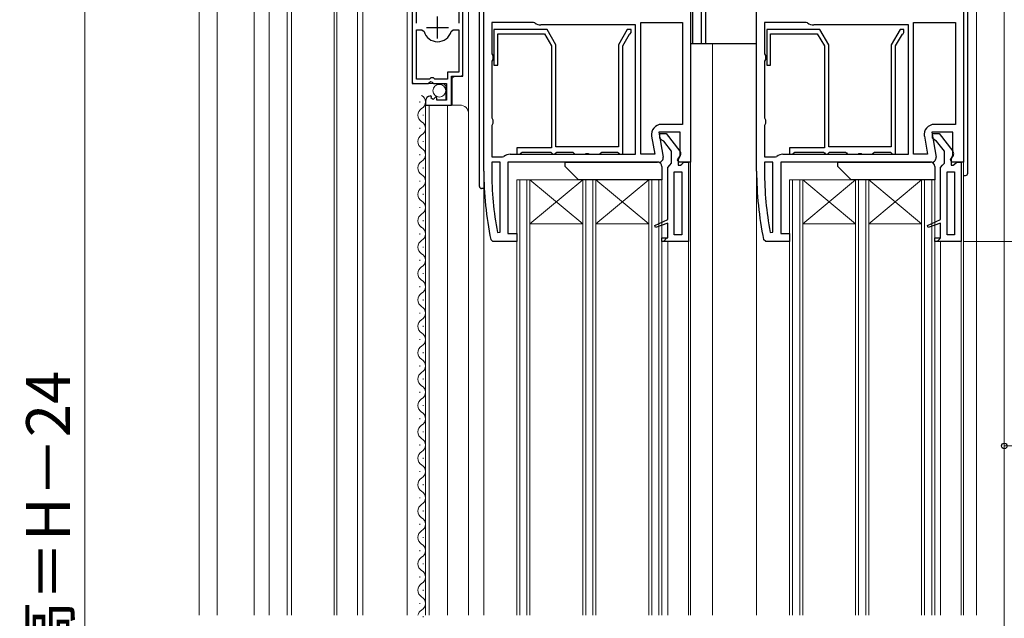
# Model space of a CAD drawing. Extents: x 105 to 1155, y 126 to 1690.
# Drawn here: x 356 to 580, y 1008 to 1144 of the extents above; entities that cross this region are included whole.
import ezdxf

# ---------------------------------------------------------------- set-up
doc = ezdxf.new("R2010")
doc.units = 0
for name, color, linetype, lineweight in [('YKK_11', 7, 'CONTINUOUS', 30), ('YKK_12', 2, 'CONTINUOUS', 13), ('YKK_13', 4, 'CONTINUOUS', 30), ('YKK_D', 6, 'CONTINUOUS', 13)]:
    doc.layers.add(name, color=color, linetype=linetype, lineweight=lineweight)
doc.styles.add('text-b', font='txt')

msp = doc.modelspace()

# ---------------------------------------------------------------- linework, layer by layer
at = {"layer": 'YKK_11', "linetype": 'ByBlock', "lineweight": -2, "ltscale": 0.5}
for p, q in [((445.45, 1169.12), (445.45, 1129.57)), ((446.4, 1143.27), (446.4, 1168.64)), ((456, 1168.64), (456, 1143.27)), ((456.95, 1131.27), (456.95, 1169.12)), ((461.7, 1109.67), (461.7, 1168.67)), ((508.7, 1168.67), (508.7, 1111.67)), ((523.7, 1109.67), (523.7, 1168.67)), ((570.7, 1168.67), (570.7, 1111.67)), ((446.4, 1130.57), (446.4, 1141.77)), ((446.4, 1141.77), (447.64, 1141.77)), ((447.64, 1141.77), (448.12, 1141.41)), ((454.28, 1141.41), (454.76, 1141.77)), ((454.76, 1141.77), (456, 1141.77)), ((456, 1141.77), (456, 1132.17)), ((472.97, 1143.47), (463.5, 1143.47)), ((463.5, 1143.47), (463.5, 1136.34)), ((476.08, 1141.87), (464, 1141.87)), ((464, 1141.87), (464, 1133.77)), ((473.28, 1143.37), (472.97, 1143.47)), ((496.2, 1142.87), (474.7, 1142.87)), ((478.1, 1138.37), (476.08, 1141.87)), ((494.32, 1141.87), (492.3, 1138.37)), ((495.2, 1141.87), (494.32, 1141.87)), ((495.2, 1141.17), (495.2, 1141.87)), ((496.2, 1113.47), (496.2, 1142.87)), ((497.4, 1113.47), (497.4, 1143.47)), ((497.4, 1143.47), (506.9, 1143.47)), ((506.9, 1143.47), (506.9, 1120.27)), ((534.97, 1143.47), (525.5, 1143.47)), ((525.5, 1143.47), (525.5, 1136.34)), ((538.08, 1141.87), (526, 1141.87)), ((526, 1141.87), (526, 1133.77)), ((535.28, 1143.37), (534.97, 1143.47)), ((558.2, 1142.87), (536.7, 1142.87)), ((540.1, 1138.37), (538.08, 1141.87)), ((556.32, 1141.87), (554.3, 1138.37)), ((557.2, 1141.87), (556.32, 1141.87)), ((557.2, 1141.17), (557.2, 1141.87)), ((558.2, 1113.47), (558.2, 1142.87)), ((559.4, 1113.47), (559.4, 1143.47)), ((559.4, 1143.47), (568.9, 1143.47)), ((568.9, 1143.47), (568.9, 1120.27)), ((464.9, 1133.77), (464.9, 1140.87)), ((464.9, 1140.87), (475.5, 1140.87)), ((475.5, 1140.87), (477.1, 1138.11)), ((493.3, 1138.11), (494.83, 1140.75)), ((494.83, 1140.75), (495, 1140.89)), ((495, 1140.89), (495.2, 1141.17)), ((526.9, 1133.77), (526.9, 1140.87)), ((526.9, 1140.87), (537.5, 1140.87)), ((537.5, 1140.87), (539.1, 1138.11)), ((555.3, 1138.11), (556.83, 1140.75)), ((556.83, 1140.75), (557, 1140.89)), ((557, 1140.89), (557.2, 1141.17)), ((477.1, 1138.11), (477.1, 1114.97)), ((478.1, 1115.17), (478.1, 1138.37)), ((492.3, 1138.37), (492.3, 1115.17)), ((493.3, 1113.47), (493.3, 1138.11)), ((539.1, 1138.11), (539.1, 1114.97)), ((540.1, 1115.17), (540.1, 1138.37)), ((554.3, 1138.37), (554.3, 1115.17)), ((555.3, 1113.47), (555.3, 1138.11)), ((463.5, 1136.34), (463.75, 1135.91)), ((463.75, 1135.04), (463.5, 1134.61)), ((463.5, 1134.61), (463.5, 1121.74)), ((463.75, 1135.91), (463.75, 1135.04)), ((525.5, 1136.34), (525.75, 1135.91)), ((525.75, 1135.04), (525.5, 1134.61)), ((525.5, 1134.61), (525.5, 1121.74)), ((525.75, 1135.91), (525.75, 1135.04)), ((464, 1133.77), (464.9, 1133.77)), ((526, 1133.77), (526.9, 1133.77)), ((449.35, 1130.57), (446.4, 1130.57)), ((449.65, 1130.87), (449.35, 1130.57)), ((450.25, 1130.87), (449.65, 1130.87)), ((450.55, 1130.57), (450.25, 1130.87)), ((453.45, 1130.57), (450.55, 1130.57)), ((456, 1132.17), (453.45, 1132.17)), ((453.45, 1132.17), (453.45, 1130.57)), ((454.35, 1124.67), (454.35, 1131.27)), ((454.35, 1131.27), (456.95, 1131.27)), ((445.45, 1129.57), (449.08, 1129.57)), ((449.08, 1129.57), (449.62, 1130.03)), ((449.62, 1130.03), (449.95, 1129.87)), ((449.95, 1129.87), (450.25, 1129.57)), ((450.25, 1129.57), (453.25, 1129.57)), ((453.25, 1129.57), (453.25, 1125.77)), ((449.85, 1126.52), (449.63, 1126.77)), ((449.76, 1126.2), (449.85, 1126.52)), ((450.23, 1125.93), (449.76, 1126.2)), ((450.81, 1126.51), (450.23, 1125.93)), ((451.05, 1126.41), (450.81, 1126.51)), ((451.05, 1125.77), (451.05, 1126.41)), ((453.25, 1125.77), (451.05, 1125.77)), ((448.45, 1125.48), (448.45, 1124.67)), ((448.45, 1124.67), (454.35, 1124.67)), ((463.5, 1121.74), (463.75, 1121.31)), ((463.75, 1121.31), (463.75, 1120.44)), ((525.5, 1121.74), (525.75, 1121.31)), ((525.75, 1121.31), (525.75, 1120.44)), ((463.75, 1120.44), (463.5, 1120.01)), ((463.5, 1120.01), (463.5, 1112.87)), ((506.9, 1120.27), (502.09, 1120.27)), ((525.75, 1120.44), (525.5, 1120.01)), ((525.5, 1120.01), (525.5, 1112.87)), ((568.9, 1120.27), (564.09, 1120.27)), ((499.83, 1117.57), (500.55, 1113.47)), ((506.3, 1118.47), (501.5, 1118.47)), ((501.5, 1118.47), (502.49, 1112.85)), ((501.7, 1117.17), (501.7, 1118.17)), ((501.7, 1118.17), (503.18, 1118.17)), ((502.2, 1116.67), (501.7, 1117.17)), ((503.18, 1118.17), (506.29, 1114.19)), ((506.3, 1113.12), (506.3, 1118.47)), ((561.83, 1117.57), (562.55, 1113.47)), ((568.3, 1118.47), (563.5, 1118.47)), ((563.5, 1118.47), (564.49, 1112.85)), ((563.7, 1117.17), (563.7, 1118.17)), ((563.7, 1118.17), (565.18, 1118.17)), ((564.2, 1116.67), (563.7, 1117.17)), ((565.18, 1118.17), (568.29, 1114.19)), ((568.3, 1113.12), (568.3, 1118.47)), ((477.1, 1114.97), (469.2, 1114.97)), ((469.2, 1114.97), (469.2, 1113.47)), ((492.3, 1115.17), (478.1, 1115.17)), ((502.6, 1116.48), (502.2, 1116.67)), ((504.4, 1114.17), (502.6, 1116.48)), ((539.1, 1114.97), (531.2, 1114.97)), ((531.2, 1114.97), (531.2, 1113.47)), ((554.3, 1115.17), (540.1, 1115.17)), ((564.6, 1116.48), (564.2, 1116.67)), ((566.4, 1114.17), (564.6, 1116.48)), ((463.5, 1112.87), (465.97, 1112.87)), ((465.97, 1112.87), (466.28, 1112.98)), ((467.7, 1113.47), (496.2, 1113.47)), ((469.2, 1113.47), (469.9, 1113.47)), ((469.9, 1113.47), (470.2, 1113.77)), ((470.2, 1113.77), (470.4, 1113.97)), ((470.4, 1113.97), (476.9, 1113.97)), ((476.9, 1113.97), (477.1, 1113.77)), ((477.1, 1113.77), (477.4, 1113.47)), ((477.4, 1113.47), (477.8, 1113.47)), ((477.8, 1113.47), (478.1, 1113.77)), ((478.1, 1113.77), (478.3, 1113.97)), ((478.3, 1113.97), (481.9, 1113.97)), ((481.9, 1113.97), (482.1, 1113.77)), ((482.1, 1113.77), (482.4, 1113.47)), ((482.4, 1113.47), (484.68, 1113.47)), ((484.68, 1113.47), (484.94, 1113.62)), ((484.94, 1113.62), (485.46, 1113.62)), ((485.46, 1113.62), (485.72, 1113.47)), ((485.72, 1113.47), (488, 1113.47)), ((488, 1113.47), (488.3, 1113.77)), ((488.3, 1113.77), (488.5, 1113.97)), ((488.5, 1113.97), (492.1, 1113.97)), ((492.1, 1113.97), (492.3, 1113.77)), ((492.3, 1113.77), (492.6, 1113.47)), ((492.6, 1113.47), (493.3, 1113.47)), ((500.55, 1113.47), (497.4, 1113.47)), ((504.4, 1111.47), (504.4, 1114.17)), ((505.76, 1112.25), (506.3, 1113.12)), ((506.08, 1111.67), (505.76, 1112.25)), ((506.1, 1112.78), (505.9, 1112.38)), ((505.9, 1112.38), (505.9, 1110.97)), ((525.5, 1112.87), (527.97, 1112.87)), ((527.97, 1112.87), (528.28, 1112.98)), ((529.7, 1113.47), (558.2, 1113.47)), ((531.2, 1113.47), (531.9, 1113.47)), ((531.9, 1113.47), (532.2, 1113.77)), ((532.2, 1113.77), (532.4, 1113.97)), ((532.4, 1113.97), (538.9, 1113.97)), ((538.9, 1113.97), (539.1, 1113.77)), ((539.1, 1113.77), (539.4, 1113.47)), ((539.4, 1113.47), (539.8, 1113.47)), ((539.8, 1113.47), (540.1, 1113.77)), ((540.1, 1113.77), (540.3, 1113.97)), ((540.3, 1113.97), (543.9, 1113.97)), ((543.9, 1113.97), (544.1, 1113.77)), ((544.1, 1113.77), (544.4, 1113.47)), ((544.4, 1113.47), (546.68, 1113.47)), ((546.68, 1113.47), (546.94, 1113.62)), ((546.94, 1113.62), (547.46, 1113.62)), ((547.46, 1113.62), (547.72, 1113.47)), ((547.72, 1113.47), (550, 1113.47)), ((550, 1113.47), (550.3, 1113.77)), ((550.3, 1113.77), (550.5, 1113.97)), ((550.5, 1113.97), (554.1, 1113.97)), ((554.1, 1113.97), (554.3, 1113.77)), ((554.3, 1113.77), (554.6, 1113.47)), ((554.6, 1113.47), (555.3, 1113.47)), ((562.55, 1113.47), (559.4, 1113.47)), ((566.4, 1111.47), (566.4, 1114.17)), ((567.76, 1112.25), (568.3, 1113.12)), ((568.08, 1111.67), (567.76, 1112.25)), ((568.1, 1112.78), (567.9, 1112.38)), ((567.9, 1112.38), (567.9, 1110.97)), ((465.4, 1111.67), (463.5, 1111.67)), ((463.5, 1111.67), (463.5, 1109.67)), ((465.4, 1095.78), (465.4, 1111.67)), ((501.5, 1111.67), (467.2, 1111.67)), ((467.2, 1111.67), (467.2, 1095.47)), ((503.5, 1110.47), (503.95, 1110.97)), ((503.5, 1098.67), (503.5, 1110.47)), ((503.95, 1110.97), (504.4, 1111.47)), ((505.9, 1110.97), (506.41, 1110.97)), ((508.7, 1111.67), (506.08, 1111.67)), ((506.41, 1110.97), (506.71, 1111.24)), ((506.71, 1111.24), (507.2, 1111.67)), ((507.2, 1111.67), (508.2, 1111.67)), ((508.2, 1111.67), (508.2, 1093.67)), ((527.4, 1111.67), (525.5, 1111.67)), ((525.5, 1111.67), (525.5, 1109.67)), ((527.4, 1095.78), (527.4, 1111.67)), ((563.5, 1111.67), (529.2, 1111.67)), ((529.2, 1111.67), (529.2, 1095.47)), ((565.5, 1110.47), (565.95, 1110.97)), ((565.5, 1098.67), (565.5, 1110.47)), ((565.95, 1110.97), (566.4, 1111.47)), ((567.9, 1110.97), (568.41, 1110.97)), ((570.7, 1111.67), (568.08, 1111.67)), ((568.41, 1110.97), (568.71, 1111.24)), ((568.71, 1111.24), (569.2, 1111.67)), ((569.2, 1111.67), (570.2, 1111.67)), ((570.2, 1111.67), (570.2, 1093.67)), ((505, 1095.17), (505, 1109.47)), ((505, 1109.47), (506.7, 1109.47)), ((506.7, 1109.47), (506.7, 1095.17)), ((567, 1095.17), (567, 1109.47)), ((567, 1109.47), (568.7, 1109.47)), ((568.7, 1109.47), (568.7, 1095.17)), ((500.54, 1097.29), (503.5, 1098.67)), ((500.72, 1096.83), (500.54, 1097.29)), ((503.5, 1097.79), (500.72, 1096.83)), ((503.5, 1094.47), (503.5, 1097.79)), ((562.54, 1097.29), (565.5, 1098.67)), ((562.72, 1096.83), (562.54, 1097.29)), ((565.5, 1097.79), (562.72, 1096.83)), ((565.5, 1094.47), (565.5, 1097.79)), ((464.81, 1095.72), (465.4, 1095.78)), ((467.2, 1095.47), (469.2, 1095.47)), ((469.2, 1095.47), (469.2, 1093.67)), ((502.2, 1093.67), (502.2, 1094.47)), ((502.2, 1094.47), (503.5, 1094.47)), ((506.7, 1095.17), (505, 1095.17)), ((526.81, 1095.72), (527.4, 1095.78)), ((529.2, 1095.47), (531.2, 1095.47)), ((531.2, 1095.47), (531.2, 1093.67)), ((564.2, 1093.67), (564.2, 1094.47)), ((564.2, 1094.47), (565.5, 1094.47)), ((568.7, 1095.17), (567, 1095.17)), ((463.79, 1093.67), (463.3, 1094.07)), ((469.2, 1093.67), (463.79, 1093.67)), ((508.2, 1093.67), (502.2, 1093.67)), ((525.79, 1093.67), (525.3, 1094.07)), ((531.2, 1093.67), (525.79, 1093.67)), ((570.2, 1093.67), (564.2, 1093.67))]:
    msp.add_line(p, q, dxfattribs=at)
at = {"layer": 'YKK_11', "ltscale": 0.5}
for p, q in [((451.2, 1139.77), (451.2, 1144.77)), ((448.7, 1142.27), (453.7, 1142.27))]:
    msp.add_line(p, q, dxfattribs=at)
at = {"layer": 'YKK_11', "linetype": 'Continuous', "lineweight": 13}
for p, q in [((502.54, 1093.68), (503.33, 1094.47)), ((564.76, 1093.67), (565.5, 1094.42))]:
    msp.add_line(p, q, dxfattribs=at)
at = {"layer": 'YKK_11', "linetype": 'ByBlock', "lineweight": -2, "ltscale": 0.5}
for centre, radius, start, end in [((451.2, 1142.27), 3.2, 195.6806, 270), ((451.2, 1142.27), 3.2, 270, 344.3194), ((474.7, 1145.17), 2.3, 231.7868, 270), ((536.7, 1145.17), 2.3, 231.7868, 270), ((449.75, 1125.48), 1.3, 95.2159, 180), ((502.09, 1117.97), 2.3, 90, 190), ((564.09, 1117.97), 2.3, 90, 190), ((467.7, 1111.17), 2.3, 90, 128.2132), ((501.5, 1112.67), 1, 270, 10), ((505.5, 1113.58), 1, 306.8699, 38), ((529.7, 1111.17), 2.3, 90, 128.2132), ((563.5, 1112.67), 1, 270, 10), ((567.5, 1113.58), 1, 306.8699, 38), ((538.7, 1109.67), 77, 180, 191.6899), ((538.7, 1109.67), 75.2, 180, 190.6905), ((600.7, 1109.67), 77, 180, 191.6899), ((600.7, 1109.67), 75.2, 180, 190.6905)]:
    msp.add_arc(centre, radius, start, end, dxfattribs=at)
at = {"layer": 'YKK_12', "ltscale": 1.5}
for p, q in [((434.21, 1219.67), (434.21, 1008.67)), ((401.1, 1160.37), (401.1, 1008.67)), ((409.5, 1160.07), (409.5, 1008.67)), ((412.9, 1161.37), (412.9, 1008.67)), ((417, 1161.37), (417, 1008.67)), ((418, 1161.37), (418, 1008.67)), ((427.7, 1008.67), (427.7, 1161.27)), ((428.3, 1161.3), (428.3, 1008.67)), ((433.01, 1161.37), (433.01, 1008.67)), ((397, 1008.67), (397, 1148.88))]:
    msp.add_line(p, q, dxfattribs=at)
at = {"layer": 'YKK_12'}
for p, q in [((444.25, 1169.67), (444.25, 1008.67)), ((445.45, 1169.67), (445.45, 1130.07)), ((456.95, 1169.67), (456.95, 1131.77)), ((458.25, 1169.67), (458.25, 1008.67)), ((573.7, 1164.17), (573.7, 1008.67)), ((580, 1163.17), (580, 1008.67)), ((513.7, 1138.67), (513.7, 1008.67)), ((454.55, 1130.77), (455.05, 1131.27)), ((454.55, 1130.77), (454.55, 1124.67)), ((455.05, 1131.27), (456.45, 1131.27)), ((445.95, 1129.57), (452.55, 1129.57)), ((453.05, 1129.07), (452.55, 1129.57)), ((453.05, 1129.07), (453.05, 1125.77)), ((447.19, 1125.27), (447.19, 1125.47)), ((448.45, 1124.67), (448.45, 1008.67)), ((448.45, 1124.67), (456.25, 1124.67)), ((449.25, 1124.67), (449.25, 1008.67)), ((453.45, 1124.67), (453.45, 1008.67)), ((447.95, 1122.27), (447.95, 1122.47)), ((447.19, 1119.27), (447.19, 1119.47)), ((447.95, 1116.27), (447.95, 1116.47)), ((447.19, 1113.27), (447.19, 1113.47)), ((447.95, 1110.27), (447.95, 1110.47)), ((508.7, 1008.67), (508.7, 1112.17)), ((570.7, 1008.67), (570.7, 1112.17)), ((461.7, 1008.67), (461.7, 1109.67)), ((523.7, 1109.67), (523.7, 1008.67)), ((447.19, 1107.27), (447.19, 1107.47)), ((502.2, 1107.67), (469.2, 1107.67)), ((469.2, 1008.67), (469.2, 1107.67)), ((469.9, 1008.67), (469.9, 1107.67)), ((471.5, 1008.67), (471.5, 1107.67)), ((472.2, 1097.67), (484.2, 1107.67)), ((472.2, 1107.67), (484.2, 1097.67)), ((472.2, 1008.67), (472.2, 1107.67)), ((484.2, 1008.67), (484.2, 1107.67)), ((484.9, 1008.67), (484.9, 1107.67)), ((486.5, 1008.67), (486.5, 1107.67)), ((487.2, 1097.67), (499.2, 1107.67)), ((487.2, 1107.67), (499.2, 1097.67)), ((487.2, 1008.67), (487.2, 1107.67)), ((499.2, 1008.67), (499.2, 1107.67)), ((499.9, 1008.67), (499.9, 1107.67)), ((501.5, 1008.67), (501.5, 1107.67)), ((502.2, 1008.67), (502.2, 1107.67)), ((564.2, 1107.67), (531.2, 1107.67)), ((531.2, 1008.67), (531.2, 1107.67)), ((531.9, 1008.67), (531.9, 1107.67)), ((533.5, 1008.67), (533.5, 1107.67)), ((534.2, 1097.67), (546.2, 1107.67)), ((534.2, 1107.67), (546.2, 1097.67)), ((534.2, 1008.67), (534.2, 1107.67)), ((546.2, 1008.67), (546.2, 1107.67)), ((546.9, 1008.67), (546.9, 1107.67)), ((548.5, 1008.67), (548.5, 1107.67)), ((549.2, 1097.67), (561.2, 1107.67)), ((549.2, 1107.67), (561.2, 1097.67)), ((549.2, 1008.67), (549.2, 1107.67)), ((561.2, 1008.67), (561.2, 1107.67)), ((561.9, 1008.67), (561.9, 1107.67)), ((563.5, 1008.67), (563.5, 1107.67)), ((564.2, 1008.67), (564.2, 1107.67)), ((447.95, 1104.27), (447.95, 1104.47)), ((447.19, 1101.27), (447.19, 1101.47)), ((447.95, 1098.27), (447.95, 1098.47)), ((484.2, 1097.67), (472.2, 1097.67)), ((499.2, 1097.67), (487.2, 1097.67)), ((546.2, 1097.67), (534.2, 1097.67)), ((561.2, 1097.67), (549.2, 1097.67)), ((447.19, 1095.27), (447.19, 1095.47)), ((447.95, 1092.27), (447.95, 1092.47)), ((503.5, 1093.67), (503.5, 1008.67)), ((508.2, 1008.67), (508.2, 1094.17)), ((565.5, 1093.67), (565.5, 1008.67)), ((570.2, 1008.67), (570.2, 1094.17)), ((447.19, 1089.27), (447.19, 1089.47)), ((447.95, 1086.27), (447.95, 1086.47)), ((447.19, 1083.27), (447.19, 1083.47)), ((447.95, 1080.27), (447.95, 1080.47)), ((447.19, 1077.27), (447.19, 1077.47)), ((447.95, 1074.27), (447.95, 1074.47)), ((447.19, 1071.27), (447.19, 1071.47)), ((447.95, 1068.27), (447.95, 1068.47)), ((447.19, 1065.27), (447.19, 1065.47)), ((447.95, 1062.27), (447.95, 1062.47)), ((447.19, 1059.27), (447.19, 1059.47)), ((447.95, 1056.27), (447.95, 1056.47)), ((447.19, 1053.27), (447.19, 1053.47)), ((447.95, 1050.27), (447.95, 1050.47)), ((447.19, 1047.27), (447.19, 1047.47)), ((447.95, 1044.27), (447.95, 1044.47)), ((447.19, 1041.27), (447.19, 1041.47)), ((447.95, 1038.27), (447.95, 1038.47)), ((447.19, 1035.27), (447.19, 1035.47)), ((447.95, 1032.27), (447.95, 1032.47)), ((447.19, 1029.27), (447.19, 1029.47)), ((447.95, 1026.27), (447.95, 1026.47)), ((447.19, 1023.27), (447.19, 1023.47)), ((447.95, 1020.27), (447.95, 1020.47)), ((447.19, 1017.27), (447.19, 1017.47)), ((447.95, 1014.27), (447.95, 1014.47)), ((447.19, 1011.27), (447.19, 1011.47)), ((447.95, 1008.27), (447.95, 1008.47))]:
    msp.add_line(p, q, dxfattribs=at)
for centre, radius, start, end in [((456.45, 1131.77), 0.5, 270, 0), ((445.95, 1130.07), 0.5, 180, 270), ((446.73, 1125.37), 1.72, 299.2025, 60.7975), ((448.41, 1122.37), 1.72, 119.2025, 240.7975), ((456.25, 1122.67), 2, 0, 90), ((446.73, 1119.37), 1.72, 299.2025, 60.7975), ((448.41, 1116.37), 1.72, 119.2025, 240.7975), ((446.73, 1113.37), 1.72, 299.2025, 60.7975), ((448.41, 1110.37), 1.72, 119.2025, 240.7975), ((446.73, 1107.37), 1.72, 299.2025, 60.7975), ((448.41, 1104.37), 1.72, 119.2025, 240.7975), ((446.73, 1101.37), 1.72, 299.2025, 60.7975), ((448.41, 1098.37), 1.72, 119.2025, 240.7975), ((446.73, 1095.37), 1.72, 299.2025, 60.7975), ((448.41, 1092.37), 1.72, 119.2025, 240.7975), ((446.73, 1089.37), 1.72, 299.2025, 60.7975), ((448.41, 1086.37), 1.72, 119.2025, 240.7975), ((446.73, 1083.37), 1.72, 299.2025, 60.7975), ((448.41, 1080.37), 1.72, 119.2025, 240.7975), ((446.73, 1077.37), 1.72, 299.2025, 60.7975), ((448.41, 1074.37), 1.72, 119.2025, 240.7975), ((446.73, 1071.37), 1.72, 299.2025, 60.7975), ((448.41, 1068.37), 1.72, 119.2025, 240.7975), ((446.73, 1065.37), 1.72, 299.2025, 60.7975), ((448.41, 1062.37), 1.72, 119.2025, 240.7975), ((446.73, 1059.37), 1.72, 299.2025, 60.7975), ((448.41, 1056.37), 1.72, 119.2025, 240.7975), ((446.73, 1053.37), 1.72, 299.2025, 60.7975), ((448.41, 1050.37), 1.72, 119.2025, 240.7975), ((446.73, 1047.37), 1.72, 299.2025, 60.7975), ((448.41, 1044.37), 1.72, 119.2025, 240.7975), ((446.73, 1041.37), 1.72, 299.2025, 60.7975), ((448.41, 1038.37), 1.72, 119.2025, 240.7975), ((446.73, 1035.37), 1.72, 299.2025, 60.7975), ((448.41, 1032.37), 1.72, 119.2025, 240.7975), ((446.73, 1029.37), 1.72, 299.2025, 60.7975), ((448.41, 1026.37), 1.72, 119.2025, 240.7975), ((446.73, 1023.37), 1.72, 299.2025, 60.7975), ((448.41, 1020.37), 1.72, 119.2025, 240.7975), ((446.73, 1017.37), 1.72, 299.2025, 60.7975), ((448.41, 1014.37), 1.72, 119.2025, 240.7975), ((446.73, 1011.37), 1.72, 299.2025, 60.7975), ((448.41, 1008.37), 1.72, 119.2025, 169.8452)]:
    msp.add_arc(centre, radius, start, end, dxfattribs=at)
at = {"layer": 'YKK_13'}
for p, q in [((460.7, 1106.17), (460.7, 1166.67)), ((509.2, 1138.67), (509.2, 1167.67)), ((512.2, 1138.67), (512.2, 1166.67)), ((571.7, 1109.17), (571.7, 1166.67)), ((511.2, 1138.67), (511.2, 1165.18)), ((508.7, 1138.67), (512.2, 1138.67)), ((512.2, 1138.67), (523.7, 1138.67)), ((480.2, 1110.67), (480.2, 1111.67)), ((480.2, 1111.67), (501.2, 1111.67)), ((483.2, 1107.67), (480.2, 1110.67)), ((502.2, 1110.67), (502.2, 1107.67)), ((542.2, 1110.67), (542.2, 1111.67)), ((542.2, 1111.67), (563.2, 1111.67)), ((545.2, 1107.67), (542.2, 1110.67)), ((564.2, 1110.67), (564.2, 1107.67)), ((570.7, 1108.67), (571.2, 1108.67)), ((461.7, 1105.67), (461.2, 1105.67)), ((502.2, 1107.67), (483.2, 1107.67)), ((564.2, 1107.67), (545.2, 1107.67))]:
    msp.add_line(p, q, dxfattribs=at)
at = {"layer": 'YKK_13', "lineweight": 13, "ltscale": 0.5}
msp.add_circle((451.6, 1127.92), 1.45, dxfattribs=at)
at = {"layer": 'YKK_13'}
for centre, radius, start, end in [((501.2, 1110.67), 1, 0, 90), ((563.2, 1110.67), 1, 0, 90), ((571.2, 1109.17), 0.5, 270, 0), ((461.2, 1106.17), 0.5, 180, 270)]:
    msp.add_arc(centre, radius, start, end, dxfattribs=at)
at = {"layer": 'YKK_D', "ltscale": 1.5}
for p, q in [((371, 1169.67), (371, 843.68)), ((570.7, 1093.67), (704, 1093.67)), ((580, 966.67), (580, 1048.17)), ((580, 1047.17), (604.9, 1047.17))]:
    msp.add_line(p, q, dxfattribs=at)
at = {"layer": 'YKK_D', "linetype": 'ByBlock', "lineweight": -2}
msp.add_circle((580, 1047.17), 0.637, dxfattribs=at)

# ---------------------------------------------------------------- texts
at = {"layer": 'YKK_D', "style": 'text-b'}
msp.add_text('網戸出来高＝H－24', height=10, rotation=90, dxfattribs=at).set_placement((367.69, 943.72))

doc.saveas('drawing.dxf')
